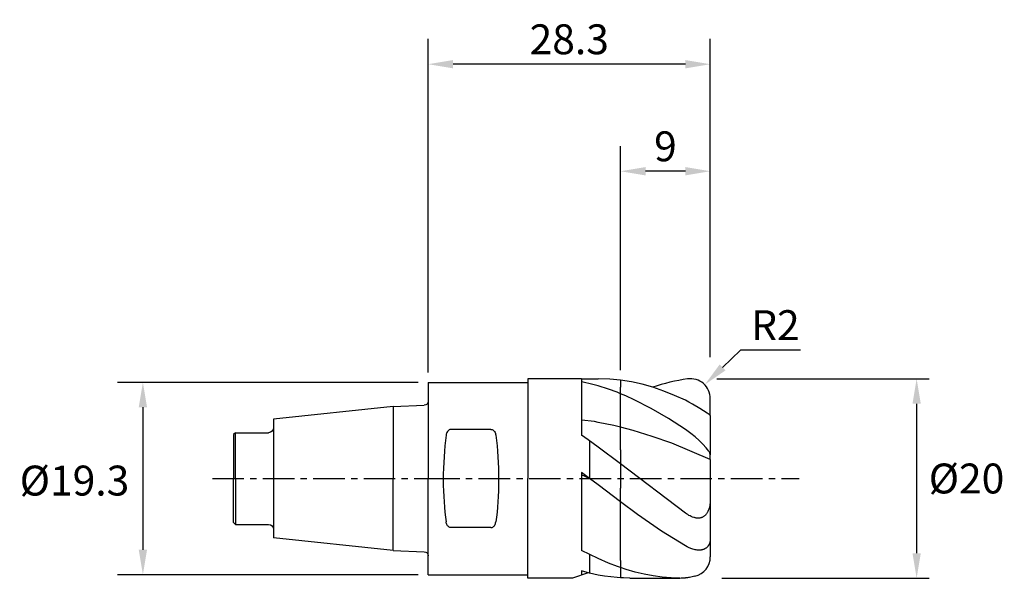
# Model space of a CAD drawing. Extents: x -41 to 57.8, y -10 to 46.
import ezdxf

# ---------------------------------------------------------------- set-up
doc = ezdxf.new("R2010")
doc.units = 0
doc.header["$MEASUREMENT"] = 0
doc.linetypes.add('CENTER', pattern=[5.059896, 3.162435, -0.632487, 0.632487, -0.632487])
doc.layers.get('Defpoints').update_dxf_attribs({"linetype": 'CONTINUOUS'})
for name, color, linetype in [('1', 4, 'CONTINUOUS'), ('2', 7, 'CONTINUOUS'), ('4', 2, 'CENTER'), ('SK1', 4, 'CONTINUOUS'), ('SK2', 7, 'CONTINUOUS'), ('SK4', 2, 'CENTER')]:
    doc.layers.add(name, color=color, linetype=linetype)
doc.styles.add('SANDVIK_STYLE', font='simplex.shx', dxfattribs={"height": 3})
doc.dimstyles.new('SANDVIK_DIM', dxfattribs={"dimscale": 0, "dimtxt": 3, "dimasz": 2.5, "dimexe": 5, "dimexo": 0, "dimgap": 2.3, "dimtad": 2, "dimtih": 1, "dimtoh": 1, "dimdsep": 46, "dimtxsty": 'SANDVIK_STYLE', "dimcen": 0, "dimclrd": 256, "dimclre": 256, "dimclrt": 256, "dimadec": 0, "dimazin": 0, "dimtfac": 1, "dimtofl": 0, "dimtmove": 0, "dimatfit": 3, "dimfxl": 1, "dimtolj": 1, "dimtzin": 0, "dimarcsym": 0})

# ---------------------------------------------------------------- blocks, each defined once
blk = doc.blocks.new('*D4')
at = {"layer": 'Defpoints', "color": 0}
for p in [(0, 9.65), (-28.601, -9.65), (0, -9.65)]:
    blk.add_point(p, dxfattribs=at)
at = {"layer": 'SK2', "lineweight": -2}
for p, q in [((-1, 9.65), (-31.131, 9.65)), ((-28.601, 7.15), (-28.601, -7.15)), ((-1, -9.65), (-31.131, -9.65))]:
    blk.add_line(p, q, dxfattribs=at)
at = {"layer": 'SK2'}
for points in [[(-29.017, 7.15), (-28.184, 7.15), (-28.601, 9.65)], [(-29.017, -7.15), (-28.184, -7.15), (-28.601, -9.65)]]:
    blk.add_solid(points, dxfattribs=at)
at = {"layer": 'SK2', "insert": (-35.458, -0.208), "char_height": 3, "attachment_point": 5, "style": 'SANDVIK_STYLE'}
blk.add_mtext('\\A1;Ø19.3', dxfattribs=at)
blk = doc.blocks.new('*D3')
at = {"layer": '2', "lineweight": -2}
for p, q in [((19.296, 10.876), (19.296, 33.364)), ((28.295, 12.193), (28.295, 33.364)), ((25.795, 30.834), (21.796, 30.834))]:
    blk.add_line(p, q, dxfattribs=at)
at = {"layer": '2'}
for points in [[(21.796, 31.251), (21.796, 30.417), (19.296, 30.834)], [(25.795, 31.251), (25.795, 30.417), (28.295, 30.834)]]:
    blk.add_solid(points, dxfattribs=at)
at = {"layer": 'Defpoints', "color": 0}
for p in [(19.296, 30.834), (28.295, 11.193), (19.296, 9.876)]:
    blk.add_point(p, dxfattribs=at)
at = {"layer": '2', "insert": (23.796, 33.334), "char_height": 3, "attachment_point": 5, "style": 'SANDVIK_STYLE'}
blk.add_mtext('\\A1;9', dxfattribs=at)
blk = doc.blocks.new('*D2')
at = {"layer": '2', "lineweight": -2}
for p, q in [((0, 10.65), (0, 44.104)), ((28.295, 12.193), (28.295, 44.104)), ((25.795, 41.574), (2.5, 41.574))]:
    blk.add_line(p, q, dxfattribs=at)
at = {"layer": '2'}
for points in [[(2.5, 41.99), (2.5, 41.157), (0, 41.574)], [(25.795, 41.99), (25.795, 41.157), (28.295, 41.574)]]:
    blk.add_solid(points, dxfattribs=at)
at = {"layer": 'Defpoints', "color": 0}
for p in [(0, 41.574), (28.295, 11.193), (0, 9.65)]:
    blk.add_point(p, dxfattribs=at)
at = {"layer": '2', "insert": (14.148, 44.074), "char_height": 3, "attachment_point": 5, "style": 'SANDVIK_STYLE'}
blk.add_mtext('\\A1;28.3', dxfattribs=at)
blk = doc.blocks.new('*D0')
at = {"layer": '2', "lineweight": -2}
for p, q in [((28.942, 10.004), (50.232, 10.004)), ((48.982, 7.504), (48.982, -7.501)), ((29.442, -10.001), (50.232, -10.001))]:
    blk.add_line(p, q, dxfattribs=at)
at = {"layer": '2'}
for points in [[(48.565, 7.504), (49.398, 7.504), (48.982, 10.004)], [(48.565, -7.501), (49.398, -7.501), (48.982, -10.001)]]:
    blk.add_solid(points, dxfattribs=at)
at = {"layer": 'Defpoints', "color": 0}
for p in [(28.942, 10.004), (29.442, -10.001), (48.982, -10.001)]:
    blk.add_point(p, dxfattribs=at)
at = {"layer": '2', "insert": (53.982, 0.001), "char_height": 3, "attachment_point": 5, "style": 'SANDVIK_STYLE'}
blk.add_mtext('\\A1;Ø20', dxfattribs=at)
blk = doc.blocks.new('*D6')
at = {"layer": '2', "lineweight": -2}
for p, q in [((31.32, 12.891), (29.525, 11.15)), ((37.32, 12.891), (31.32, 12.891))]:
    blk.add_line(p, q, dxfattribs=at)
at = {"layer": '2'}
blk.add_solid([(29.235, 11.449), (29.816, 10.851), (27.731, 9.41)], dxfattribs=at)
at = {"layer": 'Defpoints', "color": 0}
for p in [(27.731, 9.41), (26.295, 8.017)]:
    blk.add_point(p, dxfattribs=at)
at = {"layer": '2', "insert": (34.82, 15.391), "char_height": 3, "attachment_point": 5, "style": 'SANDVIK_STYLE'}
blk.add_mtext('\\A1;R2', dxfattribs=at)

msp = doc.modelspace()

# ---------------------------------------------------------------- linework, layer by layer
at = {"layer": '1', "color": 4}
for p, q in [((15.379, 10.016), (10, 10.016)), ((10, 10.016), (10, 10.016)), ((10, 10.016), (10, 9.65)), ((15.379, 10.016), (17.045, 10.016)), ((15.379, 10.016), (15.379, 4.338)), ((15.533, 9.668), (15.379, 9.696)), ((16.388, 9.474), (15.533, 9.668)), ((16.04, 3.896), (15.379, 4.338)), ((17.045, 3.149), (16.04, 3.896)), ((16.166, 3.802), (16.175, 0.015)), ((16.174, 0.016), (15.379, 0.616)), ((16.174, 0.016), (15.379, 0.38)), ((17.045, -0.642), (16.174, 0.016)), ((17.045, -8.03), (15.384, -7.209)), ((18.075, -8.482), (17.045, -8.03)), ((18.972, -8.827), (18.075, -8.482)), ((19.29, -8.934), (18.972, -8.827)), ((10, -10.016), (10, -9.65)), ((16.031, -9.45), (14.476, -10.016)), ((17.062, -9.684), (16.179, -9.488)), ((17.697, -9.792), (17.062, -9.684)), ((18.332, -9.876), (17.697, -9.792)), ((14.476, -10.016), (10, -10.016)), ((10, -10.016), (10, -10.016)), ((18.966, -9.936), (18.332, -9.876)), ((19.284, -9.954), (18.966, -9.936))]:
    msp.add_line(p, q, dxfattribs=at)
at = {"layer": '1'}
for p, q in [((18.213, 9.981), (17.045, 10.016)), ((19.296, 9.876), (18.213, 9.981)), ((19.296, 9.876), (19.295, 9.168)), ((0, 9.65), (0, 0)), ((0, 9.65), (10, 9.65)), ((10, 9.65), (10, 0)), ((17.045, 9.293), (16.388, 9.474)), ((18.099, 8.963), (17.045, 9.293)), ((18.954, 8.648), (18.099, 8.963)), ((19.295, 5.557), (19.295, 9.168)), ((19.295, 9.168), (19.295, 9.168)), ((19.295, 8.508), (18.954, 8.648)), ((16.665, 5.704), (15.379, 5.869)), ((17.045, 5.631), (16.665, 5.704)), ((18.604, 5.328), (17.045, 5.631)), ((19.292, 5.152), (18.604, 5.328)), ((19.295, 2.87), (19.295, 5.557)), ((6.294, 4.92), (2.297, 4.922)), ((19.292, 1.48), (17.045, 3.149)), ((19.295, 2.87), (19.295, -0.968)), ((19.295, 2.87), (19.295, -0.968)), ((0, -9.65), (0, 0)), ((10, -9.65), (10, 0)), ((15.379, 0.616), (15.379, -7.206)), ((19.295, -2.343), (17.045, -0.642)), ((19.295, -8.222), (19.295, -0.968)), ((6.294, -4.923), (2.297, -4.922)), ((16.179, -7.602), (16.179, -9.488)), ((19.295, -8.222), (19.283, -9.954)), ((0, -9.65), (10, -9.65)), ((16.179, -9.488), (15.379, -9.28)), ((15.379, -9.28), (15.379, -9.687))]:
    msp.add_line(p, q, dxfattribs=at)
at = {"layer": '1', "color": 1}
for p, q in [((19.296, 9.876), (19.295, 9.168)), ((20.379, 9.702), (19.296, 9.876)), ((19.295, 5.557), (19.295, 9.168)), ((19.295, 9.168), (19.295, 9.168)), ((21.463, 9.46), (20.379, 9.702)), ((22.546, 9.151), (21.463, 9.46)), ((23.629, 8.779), (22.546, 9.151)), ((19.809, 8.296), (19.295, 8.508)), ((20.664, 7.907), (19.809, 8.296)), ((22.375, 7.027), (20.664, 7.907)), ((24.712, 8.345), (23.629, 8.779)), ((25.795, 7.852), (24.712, 8.345)), ((28.295, 6.311), (28.295, 8.017)), ((24.085, 6.026), (22.375, 7.027)), ((26.143, 7.676), (25.795, 7.852)), ((26.504, 7.475), (26.143, 7.676)), ((27.232, 7.035), (26.504, 7.475)), ((27.977, 6.56), (27.232, 7.035)), ((25.795, 4.919), (24.085, 6.026)), ((28.17, 6.432), (27.977, 6.56)), ((28.229, 6.389), (28.17, 6.432)), ((28.25, 6.371), (28.229, 6.389)), ((28.267, 6.356), (28.25, 6.371)), ((28.274, 6.349), (28.267, 6.356)), ((28.28, 6.343), (28.274, 6.349)), ((28.284, 6.337), (28.28, 6.343)), ((28.286, 6.334), (28.284, 6.337)), ((28.288, 6.331), (28.286, 6.334)), ((28.29, 6.328), (28.288, 6.331)), ((28.291, 6.326), (28.29, 6.328)), ((28.292, 6.323), (28.291, 6.326)), ((28.293, 6.321), (28.292, 6.323)), ((28.294, 6.319), (28.293, 6.321)), ((28.294, 6.317), (28.294, 6.319)), ((28.295, 6.316), (28.294, 6.317)), ((28.295, 6.315), (28.295, 6.316)), ((28.295, 6.314), (28.295, 6.315)), ((28.295, 6.313), (28.295, 6.314)), ((28.295, 6.312), (28.295, 6.313)), ((28.295, 6.311), (28.295, 6.312)), ((28.295, 6.311), (28.295, 2.368)), ((20.542, 4.833), (19.292, 5.152)), ((19.295, 2.87), (19.295, 5.557)), ((22.48, 4.23), (20.542, 4.833)), ((24.419, 3.532), (22.48, 4.23)), ((26.068, 4.726), (25.795, 4.919)), ((26.34, 4.52), (26.068, 4.726)), ((26.765, 4.169), (26.34, 4.52)), ((27.171, 3.802), (26.765, 4.169)), ((28.295, 1.917), (24.419, 3.532)), ((27.545, 3.435), (27.171, 3.802)), ((27.867, 3.086), (27.545, 3.435)), ((28.001, 2.924), (27.867, 3.086)), ((19.295, 2.87), (19.295, -0.968)), ((19.295, 2.87), (19.295, -0.968)), ((28.114, 2.774), (28.001, 2.924)), ((28.161, 2.704), (28.114, 2.774)), ((28.201, 2.638), (28.161, 2.704)), ((28.235, 2.575), (28.201, 2.638)), ((28.249, 2.546), (28.235, 2.575)), ((28.261, 2.517), (28.249, 2.546)), ((28.271, 2.49), (28.261, 2.517)), ((28.28, 2.463), (28.271, 2.49)), ((28.287, 2.438), (28.28, 2.463)), ((28.291, 2.414), (28.287, 2.438)), ((28.293, 2.402), (28.291, 2.414)), ((28.294, 2.39), (28.293, 2.402)), ((28.295, 2.379), (28.294, 2.39)), ((28.295, 2.368), (28.295, 2.379)), ((28.295, 1.917), (28.295, 2.368)), ((25.795, -3.471), (19.292, 1.48)), ((28.295, 1.917), (28.295, -1.917)), ((19.295, -8.222), (19.295, -0.968)), ((28.295, -1.917), (28.289, -2.185)), ((28.295, -1.917), (28.295, -6.03)), ((20.985, -3.62), (19.295, -2.343)), ((28.206, -2.84), (28.174, -2.966)), ((28.232, -2.712), (28.206, -2.84)), ((28.253, -2.582), (28.232, -2.712)), ((28.269, -2.451), (28.253, -2.582)), ((28.289, -2.185), (28.269, -2.451)), ((23.39, -5.28), (20.985, -3.62)), ((25.911, -3.551), (25.795, -3.471)), ((26.028, -3.627), (25.911, -3.551)), ((26.147, -3.697), (26.028, -3.627)), ((26.267, -3.762), (26.147, -3.697)), ((26.389, -3.819), (26.267, -3.762)), ((26.512, -3.869), (26.389, -3.819)), ((26.636, -3.911), (26.512, -3.869)), ((26.698, -3.929), (26.636, -3.911)), ((26.76, -3.944), (26.698, -3.929)), ((26.822, -3.956), (26.76, -3.944)), ((27.361, -3.941), (27.304, -3.955)), ((27.417, -3.924), (27.361, -3.941)), ((27.471, -3.903), (27.417, -3.924)), ((27.524, -3.879), (27.471, -3.903)), ((27.575, -3.852), (27.524, -3.879)), ((27.625, -3.822), (27.575, -3.852)), ((27.673, -3.788), (27.625, -3.822)), ((27.719, -3.752), (27.673, -3.788)), ((27.763, -3.713), (27.719, -3.752)), ((27.805, -3.672), (27.763, -3.713)), ((27.845, -3.628), (27.805, -3.672)), ((27.883, -3.582), (27.845, -3.628)), ((27.919, -3.533), (27.883, -3.582)), ((27.953, -3.483), (27.919, -3.533)), ((27.985, -3.431), (27.953, -3.483)), ((28.015, -3.377), (27.985, -3.431)), ((28.043, -3.322), (28.015, -3.377)), ((28.093, -3.207), (28.043, -3.322)), ((28.137, -3.088), (28.093, -3.207)), ((28.174, -2.966), (28.137, -3.088)), ((26.884, -3.967), (26.822, -3.956)), ((26.945, -3.974), (26.884, -3.967)), ((27.006, -3.978), (26.945, -3.974)), ((27.067, -3.98), (27.006, -3.978)), ((27.128, -3.979), (27.067, -3.98)), ((27.187, -3.974), (27.128, -3.979)), ((27.246, -3.966), (27.187, -3.974)), ((27.304, -3.955), (27.246, -3.966)), ((25.795, -6.758), (23.39, -5.28)), ((25.959, -6.847), (25.795, -6.758)), ((26.123, -6.927), (25.959, -6.847)), ((27.97, -6.892), (27.936, -6.923)), ((28.001, -6.86), (27.97, -6.892)), ((28.032, -6.826), (28.001, -6.86)), ((28.06, -6.79), (28.032, -6.826)), ((28.088, -6.752), (28.06, -6.79)), ((28.114, -6.713), (28.088, -6.752)), ((28.138, -6.673), (28.114, -6.713)), ((28.161, -6.631), (28.138, -6.673)), ((28.182, -6.587), (28.161, -6.631)), ((28.201, -6.542), (28.182, -6.587)), ((28.219, -6.496), (28.201, -6.542)), ((28.235, -6.449), (28.219, -6.496)), ((28.249, -6.4), (28.235, -6.449)), ((28.261, -6.35), (28.249, -6.4)), ((28.271, -6.299), (28.261, -6.35)), ((28.28, -6.247), (28.271, -6.299)), ((28.287, -6.194), (28.28, -6.247)), ((28.291, -6.14), (28.287, -6.194)), ((28.294, -6.085), (28.291, -6.14)), ((28.295, -6.03), (28.294, -6.085)), ((28.295, -6.03), (28.295, -7.848)), ((26.34, -7.019), (26.123, -6.927)), ((26.447, -7.059), (26.34, -7.019)), ((26.554, -7.093), (26.447, -7.059)), ((26.66, -7.123), (26.554, -7.093)), ((26.765, -7.147), (26.66, -7.123)), ((26.869, -7.167), (26.765, -7.147)), ((26.971, -7.18), (26.869, -7.167)), ((27.072, -7.189), (26.971, -7.18)), ((27.171, -7.191), (27.072, -7.189)), ((27.268, -7.187), (27.171, -7.191)), ((27.363, -7.177), (27.268, -7.187)), ((27.409, -7.17), (27.363, -7.177)), ((27.455, -7.161), (27.409, -7.17)), ((27.5, -7.151), (27.455, -7.161)), ((27.545, -7.138), (27.5, -7.151)), ((27.588, -7.125), (27.545, -7.138)), ((27.631, -7.109), (27.588, -7.125)), ((27.673, -7.092), (27.631, -7.109)), ((27.713, -7.073), (27.673, -7.092)), ((27.753, -7.052), (27.713, -7.073)), ((27.792, -7.03), (27.753, -7.052)), ((27.83, -7.006), (27.792, -7.03)), ((27.867, -6.98), (27.83, -7.006)), ((27.902, -6.953), (27.867, -6.98)), ((27.936, -6.923), (27.902, -6.953)), ((19.295, -8.222), (19.283, -9.954)), ((19.869, -9.129), (19.29, -8.934)), ((20.767, -9.388), (19.869, -9.129)), ((21.664, -9.601), (20.767, -9.388)), ((22.561, -9.768), (21.664, -9.601)), ((23.458, -9.888), (22.561, -9.768)), ((26.758, -9.793), (26.212, -9.923)), ((19.601, -9.972), (19.284, -9.954)), ((20.235, -9.984), (19.601, -9.972)), ((20.235, -9.984), (25.252, -9.984)), ((24.355, -9.96), (23.458, -9.888)), ((25.252, -9.984), (24.355, -9.96)), ((25.897, -9.969), (25.795, -9.975)), ((26.001, -9.959), (25.897, -9.969)), ((26.106, -9.944), (26.001, -9.959)), ((26.212, -9.923), (26.106, -9.944))]:
    msp.add_line(p, q, dxfattribs=at)
for centre, radius, start, end in [((28.691, -8.8), 18.987, 98.10938, 108.95421), ((26.295, 8.017), 2, 0, 98.10938), ((26.295, -7.848), 2, 283.38047, 0), ((25.252, 6.742), 16.726, 270.00044, 271.86059)]:
    msp.add_arc(centre, radius, start, end, dxfattribs=at)
at = {"layer": '1'}
msp.add_arc((7.086, -30.937), 24.066, 67.80157, 67.80388, dxfattribs=at)
msp.add_ellipse((3.167, 0.578), major_axis=(-0.156, -7.75), ratio=0.211608, start_param=4.206912, end_param=5.407052, dxfattribs=at)
at = {"layer": '1', "extrusion": (0, 0, -1)}
msp.add_ellipse((5.424, 0.578), major_axis=(0.156, -7.75), ratio=0.211608, start_param=4.206912, end_param=5.407052, dxfattribs=at)
at = {"layer": '1'}
for points in [[(2.297, 4.922), (2.256, 4.922), (2.214, 4.915), (2.137, 4.889), (2.101, 4.871), (2.022, 4.817), (1.983, 4.777), (1.899, 4.666), (1.864, 4.589), (1.825, 4.461), (1.815, 4.41), (1.808, 4.359)], [(6.294, 4.922), (6.336, 4.922), (6.378, 4.915), (6.454, 4.889), (6.49, 4.871), (6.569, 4.817), (6.608, 4.777), (6.692, 4.666), (6.727, 4.589), (6.766, 4.461), (6.776, 4.41), (6.783, 4.359)], [(2.297, -4.922), (2.256, -4.922), (2.214, -4.915), (2.137, -4.889), (2.101, -4.871), (2.022, -4.817), (1.983, -4.777), (1.899, -4.666), (1.864, -4.589), (1.825, -4.461), (1.815, -4.41), (1.808, -4.359)], [(6.294, -4.922), (6.336, -4.922), (6.378, -4.915), (6.454, -4.889), (6.49, -4.871), (6.569, -4.817), (6.608, -4.777), (6.692, -4.666), (6.727, -4.589), (6.766, -4.461), (6.776, -4.41), (6.783, -4.359)]]:
    msp.add_open_spline(points, degree=3, knots=[0, 0, 0, 0, 0.139286, 0.139286, 0.277155, 0.277155, 0.481623, 0.481623, 0.802254, 0.802254, 1, 1, 1, 1], dxfattribs=at)
at = {"layer": '4'}
msp.add_line((0, 0), (37.197, 0), dxfattribs=at)
at = {"layer": 'SK1'}
for p, q in [((-3.5, 7.231), (-15.5, 5.969)), ((-3.5, 7.231), (-0.385, 7.35)), ((-3.5, 7.231), (-3.5, 0)), ((-15.5, 5.969), (-15.5, -5.969)), ((-19.3, 4.6), (-19.5, 4.4)), ((-19.5, 4.4), (-19.5, 0)), ((-19.3, 4.6), (-16, 4.6)), ((-19.3, 0), (-19.3, 4.6)), ((-19.5, -4.4), (-19.5, 0)), ((-19.3, 0), (-19.3, -4.6)), ((-3.5, -7.231), (-3.5, 0)), ((-19.3, -4.6), (-19.5, -4.4)), ((-19.3, -4.6), (-16, -4.6)), ((-3.5, -7.231), (-15.5, -5.969)), ((-3.5, -7.231), (-0.385, -7.35))]:
    msp.add_line(p, q, dxfattribs=at)
at = {"layer": 'SK1', "extrusion": (0, 0, -1)}
for centre, radius, start, end in [((0.4, 7.75), 0.4, 180, 267.8), ((16, 5.1), 0.5, 180, 270), ((16, -5.1), 0.5, 90, 180), ((0.4, -7.75), 0.4, 92.2, 180)]:
    msp.add_arc(centre, radius, start, end, dxfattribs=at)
at = {"layer": 'SK4'}
msp.add_line((-21.635, 0), (0, 0), dxfattribs=at)

# ---------------------------------------------------------------- dimensions: what is measured, and where the dimension line sits
at = {"layer": '2'}
for base, p1, p2, picture, middle in [((0, 41.5738), (28.2953, 11.1934), (0, 9.65), '*D2', (14.1476, 44.0738)), ((19.296, 30.834), (28.295, 11.193), (19.296, 9.876), '*D3', (23.796, 33.334))]:
    dim = msp.add_linear_dim(base=base, p1=p1, p2=p2, dimstyle='SANDVIK_DIM', override={"dimscale": 1, "dimtxt": 3, "dimasz": 2.5, "dimexe": 2.53, "dimexo": 1, "dimgap": 1}, dxfattribs=at)
    dim.commit()
    dim.dimension.update_dxf_attribs({"geometry": picture, "text_midpoint": middle})
dim = msp.add_radius_dim(center=(26.295, 8.017), mpoint=(27.731, 9.41), dimstyle='SANDVIK_DIM', override={"dimscale": 1, "dimtxt": 3, "dimgap": 1}, dxfattribs=at)
dim.commit()
dim.dimension.update_dxf_attribs({"geometry": '*D6', "text_midpoint": (34.82, 15.391)})
dim = msp.add_linear_dim(base=(48.982, -10.001), p1=(28.942, 10.004), p2=(29.442, -10.001), angle=90, text='Ø<>', dimstyle='SANDVIK_DIM', override={"dimscale": 1, "dimtxt": 3, "dimexe": 1.25, "dimgap": 1, "dimdec": 1}, dxfattribs=at)
dim.commit()
dim.dimension.update_dxf_attribs({"geometry": '*D0', "text_midpoint": (53.982, 0.001)})
at = {"layer": 'SK2'}
dim = msp.add_linear_dim(base=(-28.601, -9.65), p1=(0, 9.65), p2=(0, -9.65), angle=90, text='Ø<>', dimstyle='SANDVIK_DIM', override={"dimscale": 1, "dimtxt": 3, "dimexe": 2.53, "dimexo": 1, "dimgap": 1}, dxfattribs=at)
dim.commit()
dim.dimension.update_dxf_attribs({"geometry": '*D4', "text_midpoint": (-28.601, -0.208), "dimtype": 160})

doc.saveas('drawing.dxf')
